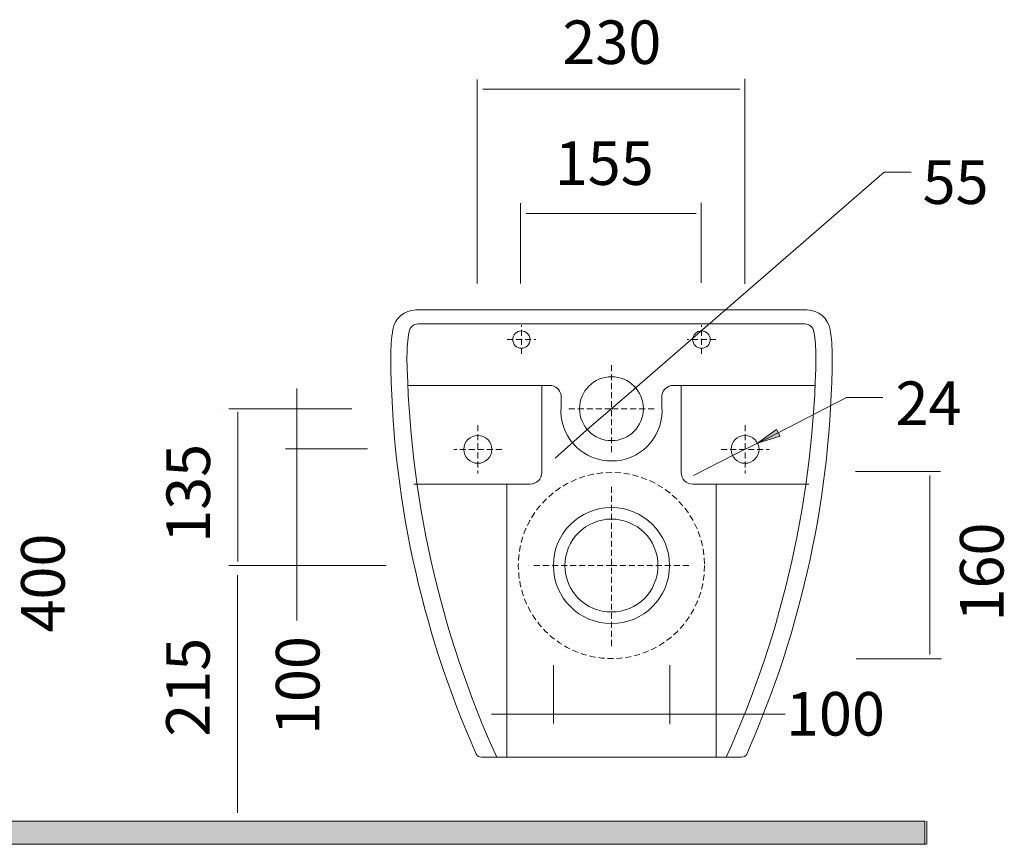
# Model space of a CAD drawing. Units: inches. Extents: x 63.9 to 151.3, y 109.1 to 177.3.
# Drawn here: x 108 to 151.3, y 109.1 to 145.4 of the extents above; entities that cross this region are included whole.
import ezdxf

# ---------------------------------------------------------------- set-up
doc = ezdxf.new("R2010")
doc.units = ezdxf.units.IN
doc.header["$MEASUREMENT"] = 0
for name, pattern in [('AI-Linetype-1', [0.397431, 0.264954, -0.132477]), ('AI-Linetype-10', [0.397431, 0.264954, -0.132477]), ('AI-Linetype-11', [0.397431, 0.264954, -0.132477]), ('AI-Linetype-12', [0.397431, 0.264954, -0.132477]), ('AI-Linetype-13', [0.397431, 0.264954, -0.132477]), ('AI-Linetype-14', [0.397431, 0.264954, -0.132477]), ('AI-Linetype-15', [0.397431, 0.264954, -0.132477]), ('AI-Linetype-2', [0.397431, 0.264954, -0.132477]), ('AI-Linetype-3', [0.397431, 0.264954, -0.132477]), ('AI-Linetype-4', [0.397431, 0.264954, -0.132477]), ('AI-Linetype-5', [0.397431, 0.264954, -0.132477]), ('AI-Linetype-6', [0.397431, 0.264954, -0.132477]), ('AI-Linetype-7', [0.397431, 0.264954, -0.132477]), ('AI-Linetype-8', [0.397431, 0.264954, -0.132477]), ('AI-Linetype-9', [0.397431, 0.264954, -0.132477])]:
    doc.linetypes.add(name, pattern=pattern)
doc.layers.add('dashed', color=7, linetype='Continuous')
doc.layers.add('labas', color=7, linetype='Continuous')

# ---------------------------------------------------------------- blocks, each defined once
blk = doc.blocks.new('block 13')
at = {"layer": 'labas', "color": 7, "lineweight": 20, "true_color": 0xffffff}
blk.add_lwpolyline([(125.404, 132.642), (134.023, 132.642)], dxfattribs=at)
blk = doc.blocks.new('block 14')
at = {"layer": 'labas', "color": 7, "lineweight": 20, "true_color": 0xffffff}
blk.add_lwpolyline([(128.316, 112.934), (139.736, 112.934)], dxfattribs=at)
blk = doc.blocks.new('block 15')
at = {"layer": 'labas', "color": 7, "lineweight": 20, "true_color": 0xffffff}
blk.add_open_spline([(128.065, 113.073), (128.109, 112.987), (128.196, 112.934), (128.292, 112.934)], degree=3, dxfattribs=at)
blk = doc.blocks.new('block 16')
at = {"layer": 'labas', "color": 7, "lineweight": 20, "true_color": 0xffffff}
blk.add_open_spline([(124.298, 130.595), (124.334, 124.557), (125.616, 118.592), (128.065, 113.073)], degree=3, dxfattribs=at)
blk = doc.blocks.new('block 17')
at = {"layer": 'labas', "color": 7, "lineweight": 20, "true_color": 0xffffff}
blk.add_open_spline([(124.393, 131.781), (124.33, 131.389), (124.298, 130.992), (124.298, 130.595)], degree=3, dxfattribs=at)
blk = doc.blocks.new('block 18')
at = {"layer": 'labas', "color": 7, "lineweight": 20, "true_color": 0xffffff}
blk.add_open_spline([(125.404, 132.642), (124.901, 132.642), (124.473, 132.277), (124.393, 131.781)], degree=3, dxfattribs=at)
blk = doc.blocks.new('block 19')
at = {"layer": 'labas', "color": 7, "lineweight": 20, "true_color": 0xffffff}
blk.add_lwpolyline([(142.643, 132.642), (134.023, 132.642)], dxfattribs=at)
blk = doc.blocks.new('block 20')
at = {"layer": 'labas', "color": 7, "lineweight": 20, "true_color": 0xffffff}
blk.add_open_spline([(139.755, 112.934), (139.85, 112.934), (139.938, 112.987), (139.982, 113.073)], degree=3, dxfattribs=at)
blk = doc.blocks.new('block 21')
at = {"layer": 'labas', "color": 7, "lineweight": 20, "true_color": 0xffffff}
blk.add_open_spline([(139.982, 113.073), (142.431, 118.592), (143.713, 124.557), (143.749, 130.595)], degree=3, dxfattribs=at)
blk = doc.blocks.new('block 22')
at = {"layer": 'labas', "color": 7, "lineweight": 20, "true_color": 0xffffff}
blk.add_open_spline([(143.749, 130.595), (143.749, 130.992), (143.717, 131.389), (143.653, 131.781)], degree=3, dxfattribs=at)
blk = doc.blocks.new('block 23')
at = {"layer": 'labas', "color": 7, "lineweight": 20, "true_color": 0xffffff}
blk.add_open_spline([(143.653, 131.781), (143.574, 132.277), (143.145, 132.642), (142.643, 132.642)], degree=3, dxfattribs=at)
blk = doc.blocks.new('block 80')
at = {"true_color": 0x5a5a5a}
blk.add_hatch(color=251, dxfattribs=at).paths.add_polyline_path([(68.239, 110.119), (68.239, 137.505), (67.215, 137.505), (67.215, 109.095), (147.83, 109.095), (147.83, 110.119)])
at = {"lineweight": 0}
blk.add_lwpolyline([(68.239, 110.119), (68.239, 137.505), (67.215, 137.505), (67.215, 109.095), (147.83, 109.095), (147.83, 110.119), (68.239, 110.119)], dxfattribs=at)
blk = doc.blocks.new('block 82')
at = {"color": 7, "lineweight": 20, "true_color": 0xffffff}
blk.add_lwpolyline([(68.239, 110.119), (147.83, 110.119)], dxfattribs=at)
blk = doc.blocks.new('block 83')
at = {"color": 7, "lineweight": 20, "true_color": 0xffffff}
blk.add_lwpolyline([(125.508, 132.028), (134.023, 132.028)], dxfattribs=at)
blk = doc.blocks.new('block 84')
at = {"color": 7, "lineweight": 20, "true_color": 0xffffff}
blk.add_open_spline([(131.802, 128.376), (131.705, 127.158), (132.615, 126.092), (133.834, 125.995), (133.897, 125.989), (133.96, 125.987), (134.023, 125.987)], degree=3, knots=[0, 0, 0, 0, 1, 1, 1, 2, 2, 2, 2], dxfattribs=at)
blk = doc.blocks.new('block 85')
at = {"color": 7, "lineweight": 20, "true_color": 0xffffff}
blk.add_open_spline([(131.802, 128.888), (131.76, 129.135), (131.548, 129.315), (131.298, 129.315)], degree=3, dxfattribs=at)
blk = doc.blocks.new('block 86')
at = {"color": 7, "lineweight": 20, "true_color": 0xffffff}
blk.add_open_spline([(134.023, 123.94), (132.61, 123.94), (131.464, 122.794), (131.464, 121.38), (131.464, 119.967), (132.61, 118.821), (134.023, 118.821)], degree=3, knots=[0, 0, 0, 0, 1, 1, 1, 2, 2, 2, 2], dxfattribs=at)
blk = doc.blocks.new('block 87')
at = {"color": 7, "lineweight": 20, "true_color": 0xffffff}
blk.add_open_spline([(134.023, 123.428), (132.892, 123.428), (131.975, 122.511), (131.975, 121.38), (131.975, 120.25), (132.892, 119.333), (134.023, 119.333)], degree=3, knots=[0, 0, 0, 0, 1, 1, 1, 2, 2, 2, 2], dxfattribs=at)
blk = doc.blocks.new('block 88')
at = {"color": 7, "lineweight": 20, "true_color": 0xffffff}
blk.add_open_spline([(125.014, 130.595), (125.105, 124.499), (126.45, 118.487), (128.967, 112.934)], degree=3, dxfattribs=at)
blk = doc.blocks.new('block 89')
at = {"color": 7, "lineweight": 20, "true_color": 0xffffff}
blk.add_open_spline([(125.104, 131.685), (125.045, 131.324), (125.015, 130.96), (125.014, 130.595)], degree=3, dxfattribs=at)
blk = doc.blocks.new('block 90')
at = {"color": 7, "lineweight": 20, "true_color": 0xffffff}
blk.add_open_spline([(125.508, 132.028), (125.308, 132.028), (125.136, 131.882), (125.104, 131.685)], degree=3, dxfattribs=at)
blk = doc.blocks.new('block 91')
at = {"color": 7, "lineweight": 20, "true_color": 0xffffff}
blk.add_lwpolyline([(142.539, 132.028), (134.023, 132.028)], dxfattribs=at)
blk = doc.blocks.new('block 92')
at = {"color": 7, "lineweight": 20, "true_color": 0xffffff}
blk.add_open_spline([(134.023, 125.987), (135.246, 125.98), (136.243, 126.964), (136.251, 128.187), (136.251, 128.25), (136.249, 128.313), (136.244, 128.376)], degree=3, knots=[0, 0, 0, 0, 1, 1, 1, 2, 2, 2, 2], dxfattribs=at)
blk = doc.blocks.new('block 93')
at = {"color": 7, "lineweight": 20, "true_color": 0xffffff}
blk.add_open_spline([(136.749, 129.315), (136.5, 129.315), (136.286, 129.135), (136.244, 128.888)], degree=3, dxfattribs=at)
blk = doc.blocks.new('block 94')
at = {"color": 7, "lineweight": 20, "true_color": 0xffffff}
blk.add_open_spline([(138.374, 131.338), (138.374, 131.55), (138.203, 131.722), (137.991, 131.722), (137.778, 131.722), (137.606, 131.55), (137.606, 131.338), (137.606, 131.126), (137.778, 130.954), (137.991, 130.954), (138.203, 130.954), (138.374, 131.126), (138.374, 131.338), (138.374, 131.338), (138.374, 131.338), (138.374, 131.338)], degree=3, knots=[0, 0, 0, 0, 1, 1, 1, 2, 2, 2, 3, 3, 3, 4, 4, 4, 5, 5, 5, 5], dxfattribs=at)
blk = doc.blocks.new('block 95')
at = {"color": 7, "lineweight": 20, "true_color": 0xffffff}
blk.add_open_spline([(134.023, 118.821), (135.437, 118.821), (136.583, 119.967), (136.583, 121.38), (136.583, 122.794), (135.437, 123.94), (134.023, 123.94)], degree=3, knots=[0, 0, 0, 0, 1, 1, 1, 2, 2, 2, 2], dxfattribs=at)
blk = doc.blocks.new('block 96')
at = {"color": 7, "lineweight": 20, "true_color": 0xffffff}
blk.add_open_spline([(134.023, 119.333), (135.155, 119.333), (136.071, 120.25), (136.071, 121.38), (136.071, 122.511), (135.155, 123.428), (134.023, 123.428)], degree=3, knots=[0, 0, 0, 0, 1, 1, 1, 2, 2, 2, 2], dxfattribs=at)
blk = doc.blocks.new('block 97')
at = {"color": 7, "lineweight": 20, "true_color": 0xffffff}
blk.add_open_spline([(139.08, 112.934), (141.6, 118.493), (142.946, 124.513), (143.033, 130.617)], degree=3, dxfattribs=at)
blk = doc.blocks.new('block 98')
at = {"color": 7, "lineweight": 20, "true_color": 0xffffff}
blk.add_open_spline([(143.033, 130.617), (143.031, 130.974), (143.001, 131.331), (142.943, 131.685)], degree=3, dxfattribs=at)
blk = doc.blocks.new('block 99')
at = {"color": 7, "lineweight": 20, "true_color": 0xffffff}
blk.add_open_spline([(142.943, 131.685), (142.911, 131.882), (142.74, 132.028), (142.539, 132.028)], degree=3, dxfattribs=at)
blk = doc.blocks.new('block 103')
at = {"color": 7, "lineweight": 20, "true_color": 0xffffff}
blk.add_lwpolyline([(137.095, 129.315), (137.095, 125.476)], dxfattribs=at)
blk = doc.blocks.new('block 104')
at = {"color": 7, "lineweight": 20, "true_color": 0xffffff}
blk.add_lwpolyline([(137.606, 124.964), (142.724, 124.964)], dxfattribs=at)
blk = doc.blocks.new('block 105')
at = {"color": 7, "lineweight": 20, "true_color": 0xffffff}
blk.add_open_spline([(137.095, 125.476), (137.095, 125.193), (137.324, 124.964), (137.606, 124.964)], degree=3, dxfattribs=at)
blk = doc.blocks.new('block 106')
at = {"color": 7, "lineweight": 20, "true_color": 0xffffff}
blk.add_open_spline([(130.44, 131.338), (130.44, 131.55), (130.268, 131.722), (130.056, 131.722), (129.844, 131.722), (129.672, 131.55), (129.672, 131.338), (129.672, 131.126), (129.844, 130.954), (130.056, 130.954), (130.268, 130.954), (130.44, 131.126), (130.44, 131.338), (130.44, 131.338), (130.44, 131.338), (130.44, 131.338)], degree=3, knots=[0, 0, 0, 0, 1, 1, 1, 2, 2, 2, 3, 3, 3, 4, 4, 4, 5, 5, 5, 5], dxfattribs=at)
blk = doc.blocks.new('block 107')
at = {"color": 7, "lineweight": 20, "true_color": 0xffffff}
blk.add_lwpolyline([(131.298, 129.315), (125.051, 129.315)], dxfattribs=at)
blk = doc.blocks.new('block 108')
at = {"color": 7, "lineweight": 20, "true_color": 0xffffff}
blk.add_lwpolyline([(136.749, 129.315), (142.995, 129.315)], dxfattribs=at)
blk = doc.blocks.new('block 109')
at = {"color": 7, "lineweight": 20, "true_color": 0xffffff}
blk.add_lwpolyline([(138.631, 124.964), (138.631, 112.934)], dxfattribs=at)
blk = doc.blocks.new('block 110')
at = {"color": 7, "lineweight": 20, "true_color": 0xffffff}
blk.add_lwpolyline([(129.416, 124.964), (129.416, 112.934)], dxfattribs=at)
blk = doc.blocks.new('block 111')
at = {"color": 7, "lineweight": 20, "true_color": 0xffffff}
blk.add_lwpolyline([(130.952, 129.315), (130.952, 125.476)], dxfattribs=at)
blk = doc.blocks.new('block 112')
at = {"color": 7, "lineweight": 20, "true_color": 0xffffff}
blk.add_open_spline([(130.44, 124.964), (130.723, 124.964), (130.952, 125.193), (130.952, 125.476)], degree=3, dxfattribs=at)
blk = doc.blocks.new('block 113')
at = {"color": 7, "lineweight": 20, "true_color": 0xffffff}
blk.add_lwpolyline([(130.44, 124.964), (125.323, 124.964)], dxfattribs=at)
blk = doc.blocks.new('block 151')
at = {"color": 7, "lineweight": 20, "true_color": 0xffffff}
blk.add_lwpolyline([(124.103, 121.38), (117.163, 121.38)], dxfattribs=at)
blk = doc.blocks.new('block 152')
at = {"color": 7, "lineweight": 20, "true_color": 0xffffff}
blk.add_lwpolyline([(122.588, 128.291), (117.163, 128.291)], dxfattribs=at)
blk = doc.blocks.new('block 153')
at = {"color": 7, "lineweight": 20, "true_color": 0xffffff}
blk.add_lwpolyline([(130.377, 121.38), (130.377, 121.38)], dxfattribs=at)
blk = doc.blocks.new('block 154')
at = {"color": 7, "lineweight": 20, "true_color": 0xffffff}
blk.add_lwpolyline([(116.698, 128.291), (116.698, 128.291)], dxfattribs=at)
blk = doc.blocks.new('block 150')
for name in ['block 154', 'block 152', 'block 151', 'block 153']:
    blk.add_blockref(name, (0, 0))
blk = doc.blocks.new('block 155')
at = {"color": 7, "lineweight": 20, "true_color": 0xffffff}
blk.add_open_spline([(140.524, 126.499), (140.524, 126.839), (140.249, 127.114), (139.91, 127.114), (139.571, 127.114), (139.296, 126.839), (139.296, 126.499), (139.296, 126.16), (139.571, 125.885), (139.91, 125.885), (140.249, 125.885), (140.524, 126.16), (140.524, 126.499), (140.524, 126.499), (140.524, 126.499), (140.524, 126.499)], degree=3, knots=[0, 0, 0, 0, 1, 1, 1, 2, 2, 2, 3, 3, 3, 4, 4, 4, 5, 5, 5, 5], dxfattribs=at)
blk = doc.blocks.new('block 156')
at = {"color": 7, "lineweight": 20, "true_color": 0xffffff}
blk.add_open_spline([(128.751, 126.499), (128.751, 126.839), (128.476, 127.114), (128.137, 127.114), (127.798, 127.114), (127.522, 126.839), (127.522, 126.499), (127.522, 126.16), (127.798, 125.885), (128.137, 125.885), (128.476, 125.885), (128.751, 126.16), (128.751, 126.499), (128.751, 126.499), (128.751, 126.499), (128.751, 126.499)], degree=3, knots=[0, 0, 0, 0, 1, 1, 1, 2, 2, 2, 3, 3, 3, 4, 4, 4, 5, 5, 5, 5], dxfattribs=at)
blk = doc.blocks.new('block 158')
at = {"color": 7, "lineweight": 20, "true_color": 0xffffff}
blk.add_lwpolyline([(145.983, 128.789), (144.369, 128.789)], dxfattribs=at)
blk = doc.blocks.new('block 159')
at = {"color": 7, "lineweight": 20, "true_color": 0xffffff}
for points in [[(138.443, 125.77), (138.443, 125.77)], [(137.526, 125.315), (137.526, 125.315)]]:
    blk.add_lwpolyline(points, dxfattribs=at)
blk = doc.blocks.new('block 160')
at = {"color": 7, "lineweight": 20, "true_color": 0xffffff}
blk.add_lwpolyline([(139.36, 126.227), (140.46, 126.773)], dxfattribs=at)
blk = doc.blocks.new('block 161')
at = {"true_color": 0xffffff}
h = blk.add_hatch(color=7, dxfattribs=at)
h.dxf.hatch_style = 2
h.paths.add_polyline_path([(141.301, 127.381), (141.453, 127.075), (140.46, 126.773)])
at = {"lineweight": 0}
blk.add_lwpolyline([(141.301, 127.381), (141.453, 127.075), (140.46, 126.773), (141.301, 127.381)], dxfattribs=at)
blk = doc.blocks.new('block 162')
at = {"color": 7, "lineweight": 20, "true_color": 0xffffff}
blk.add_lwpolyline([(140.46, 126.773), (140.46, 126.773)], dxfattribs=at)
blk = doc.blocks.new('block 163')
at = {"color": 7, "lineweight": 20, "true_color": 0xffffff}
blk.add_lwpolyline([(139.36, 126.227), (139.36, 126.227)], dxfattribs=at)
blk = doc.blocks.new('block 157')
for name in ['block 158', 'block 161', 'block 160', 'block 162', 'block 163', 'block 159']:
    blk.add_blockref(name, (0, 0))
blk = doc.blocks.new('block 167')
at = {"color": 7, "lineweight": 20, "true_color": 0xffffff}
blk.add_open_spline([(135.431, 128.291), (135.431, 129.068), (134.801, 129.699), (134.023, 129.699), (133.246, 129.699), (132.616, 129.068), (132.616, 128.291), (132.616, 127.514), (133.246, 126.883), (134.023, 126.883), (134.801, 126.883), (135.431, 127.514), (135.431, 128.291), (135.431, 128.291), (135.431, 128.291), (135.431, 128.291)], degree=3, knots=[0, 0, 0, 0, 1, 1, 1, 2, 2, 2, 3, 3, 3, 4, 4, 4, 5, 5, 5, 5], dxfattribs=at)
blk = doc.blocks.new('block 168')
at = {"color": 7, "lineweight": 20, "true_color": 0xffffff}
blk.add_lwpolyline([(147.912, 110.119), (147.912, 109.095)], dxfattribs=at)
blk = doc.blocks.new('block 169')
at = {"color": 7, "lineweight": 20, "true_color": 0xffffff}
blk.add_lwpolyline([(147.886, 109.095), (67.215, 109.095)], dxfattribs=at)
blk = doc.blocks.new('block 172')
at = {"color": 7, "lineweight": 20, "true_color": 0xffffff}
blk.add_lwpolyline([(131.802, 128.888), (131.802, 128.376)], dxfattribs=at)
blk = doc.blocks.new('block 173')
at = {"color": 7, "lineweight": 20, "true_color": 0xffffff}
blk.add_lwpolyline([(136.244, 128.888), (136.244, 128.376)], dxfattribs=at)
blk = doc.blocks.new('block 189')
at = {"color": 7, "lineweight": 20, "true_color": 0xffffff}
blk.add_lwpolyline([(131.464, 120.356), (131.464, 120.356)], dxfattribs=at)
blk = doc.blocks.new('block 190')
at = {"color": 7, "lineweight": 20, "true_color": 0xffffff}
blk.add_lwpolyline([(131.464, 121.38), (131.464, 121.38)], dxfattribs=at)
blk = doc.blocks.new('block 191')
at = {"color": 7, "lineweight": 20, "true_color": 0xffffff}
blk.add_lwpolyline([(136.583, 121.38), (136.583, 121.38)], dxfattribs=at)
blk = doc.blocks.new('block 188')
for name in ['block 190', 'block 191', 'block 189']:
    blk.add_blockref(name, (0, 0))
blk = doc.blocks.new('block 197')
at = {"color": 7, "lineweight": 20, "true_color": 0xffffff}
for points in [[(132.181, 126.704), (132.181, 126.704)], [(131.406, 126.036), (131.406, 126.036)]]:
    blk.add_lwpolyline(points, dxfattribs=at)
blk = doc.blocks.new('block 198')
at = {"color": 7, "lineweight": 20, "true_color": 0xffffff}
blk.add_lwpolyline([(132.957, 127.372), (135.09, 129.21)], dxfattribs=at)
blk = doc.blocks.new('block 199')
at = {"color": 7, "lineweight": 20, "true_color": 0xffffff}
blk.add_lwpolyline([(135.09, 129.21), (135.09, 129.21)], dxfattribs=at)
blk = doc.blocks.new('block 200')
at = {"color": 7, "lineweight": 20, "true_color": 0xffffff}
blk.add_lwpolyline([(132.957, 127.372), (132.957, 127.372)], dxfattribs=at)
blk = doc.blocks.new('block 196')
for name in ['block 198', 'block 199', 'block 200', 'block 197']:
    blk.add_blockref(name, (0, 0))
blk = doc.blocks.new('block 201')
at = {"layer": 'dashed', "color": 7, "linetype": 'AI-Linetype-1', "lineweight": 20, "true_color": 0xffffff}
blk.add_lwpolyline([(132.145, 128.291), (134.023, 128.291)], dxfattribs=at)
blk = doc.blocks.new('block 202')
at = {"layer": 'dashed', "color": 7, "linetype": 'AI-Linetype-2', "lineweight": 20, "true_color": 0xffffff}
blk.add_lwpolyline([(130.609, 121.38), (134.023, 121.38)], dxfattribs=at)
blk = doc.blocks.new('block 203')
at = {"layer": 'dashed', "color": 7, "linetype": 'AI-Linetype-3', "lineweight": 20, "true_color": 0xffffff}
blk.add_lwpolyline([(134.023, 117.834), (134.023, 124.927)], dxfattribs=at)
blk = doc.blocks.new('block 204')
at = {"layer": 'dashed', "color": 7, "linetype": 'AI-Linetype-4', "lineweight": 20, "true_color": 0xffffff}
blk.add_lwpolyline([(134.023, 126.372), (134.023, 130.312)], dxfattribs=at)
blk = doc.blocks.new('block 205')
at = {"layer": 'dashed', "color": 7, "linetype": 'AI-Linetype-5', "lineweight": 20, "true_color": 0xffffff}
blk.add_lwpolyline([(138.62, 131.338), (137.361, 131.338)], dxfattribs=at)
blk = doc.blocks.new('block 206')
at = {"layer": 'dashed', "color": 7, "linetype": 'AI-Linetype-6', "lineweight": 20, "true_color": 0xffffff}
blk.add_lwpolyline([(135.902, 128.291), (134.023, 128.291)], dxfattribs=at)
blk = doc.blocks.new('block 207')
at = {"layer": 'dashed', "color": 7, "linetype": 'AI-Linetype-7', "lineweight": 20, "true_color": 0xffffff}
blk.add_lwpolyline([(137.438, 121.38), (134.023, 121.38)], dxfattribs=at)
blk = doc.blocks.new('block 208')
at = {"layer": 'dashed', "color": 7, "linetype": 'AI-Linetype-8', "lineweight": 20, "true_color": 0xffffff}
blk.add_lwpolyline([(137.991, 130.708), (137.991, 131.967)], dxfattribs=at)
blk = doc.blocks.new('block 209')
at = {"layer": 'dashed', "color": 7, "linetype": 'AI-Linetype-9', "lineweight": 20, "true_color": 0xffffff}
blk.add_lwpolyline([(128.137, 127.56), (128.137, 125.439)], dxfattribs=at)
blk = doc.blocks.new('block 210')
at = {"layer": 'dashed', "color": 7, "linetype": 'AI-Linetype-10', "lineweight": 20, "true_color": 0xffffff}
blk.add_lwpolyline([(129.197, 126.499), (127.076, 126.499)], dxfattribs=at)
blk = doc.blocks.new('block 211')
at = {"layer": 'dashed', "color": 7, "linetype": 'AI-Linetype-11', "lineweight": 20, "true_color": 0xffffff}
blk.add_lwpolyline([(139.91, 127.56), (139.91, 125.439)], dxfattribs=at)
blk = doc.blocks.new('block 212')
at = {"layer": 'dashed', "color": 7, "linetype": 'AI-Linetype-12', "lineweight": 20, "true_color": 0xffffff}
blk.add_lwpolyline([(138.85, 126.499), (140.971, 126.499)], dxfattribs=at)
blk = doc.blocks.new('block 213')
at = {"layer": 'dashed', "color": 7, "linetype": 'AI-Linetype-13', "lineweight": 20, "true_color": 0xffffff}
blk.add_lwpolyline([(129.427, 131.338), (130.686, 131.338)], dxfattribs=at)
blk = doc.blocks.new('block 214')
at = {"layer": 'dashed', "color": 7, "linetype": 'AI-Linetype-14', "lineweight": 20, "true_color": 0xffffff}
blk.add_lwpolyline([(130.056, 130.708), (130.056, 131.967)], dxfattribs=at)
blk = doc.blocks.new('block 215')
at = {"layer": 'dashed', "color": 7, "linetype": 'AI-Linetype-15', "lineweight": 20, "true_color": 0xffffff}
blk.add_open_spline([(138.127, 121.38), (138.127, 123.647), (136.29, 125.484), (134.023, 125.484), (131.757, 125.484), (129.92, 123.647), (129.92, 121.38), (129.92, 119.114), (131.757, 117.277), (134.023, 117.277), (136.29, 117.277), (138.127, 119.114), (138.127, 121.38), (138.127, 121.38), (138.127, 121.38), (138.127, 121.38)], degree=3, knots=[0, 0, 0, 0, 1, 1, 1, 2, 2, 2, 3, 3, 3, 4, 4, 4, 5, 5, 5, 5], dxfattribs=at)

msp = doc.modelspace()

# ---------------------------------------------------------------- linework, layer by layer
at = {"color": 7, "lineweight": 20, "true_color": 0xffffff}
for points in [[(128.111, 133.806), (128.111, 142.802)], [(139.892, 133.793), (139.892, 142.825)], [(128.359, 142.365), (139.674, 142.365)], [(135.053, 129.176), (146.037, 138.709), (147.228, 138.709)], [(130.017, 133.811), (130.017, 137.343)], [(137.968, 133.837), (137.968, 137.367)], [(130.265, 136.899), (137.756, 136.899)], [(120.167, 129.178), (120.167, 126.23)], [(144.378, 128.785), (140.43, 126.75)], [(117.568, 121.564), (117.568, 128.157)], [(131.543, 126.113), (133.051, 127.467)], [(123.275, 126.525), (119.664, 126.525)], [(120.162, 121.324), (120.162, 126.569)], [(137.642, 125.35), (139.449, 126.268)], [(144.778, 125.52), (148.519, 125.52)], [(148.054, 125.343), (148.054, 117.453)], [(120.157, 118.952), (120.157, 121.636)], [(117.555, 110.487), (117.555, 120.95)], [(144.805, 117.269), (148.566, 117.269)], [(131.463, 114.426), (131.463, 116.983)], [(136.589, 114.387), (136.589, 116.983)], [(128.733, 114.836), (131.691, 114.836)], [(131.483, 114.837), (136.595, 114.837)], [(141.674, 114.833), (136.412, 114.833)]]:
    msp.add_lwpolyline(points, dxfattribs=at)

# ---------------------------------------------------------------- block references
for name in ['block 80', 'block 90', 'block 83', 'block 91', 'block 99', 'block 89', 'block 106', 'block 94', 'block 98', 'block 88', 'block 97', 'block 167', 'block 107', 'block 111', 'block 85', 'block 93', 'block 108', 'block 103', 'block 196', 'block 172', 'block 173', 'block 157', 'block 150', 'block 84', 'block 92', 'block 156', 'block 155', 'block 112', 'block 105', 'block 113', 'block 110', 'block 104', 'block 109', 'block 86', 'block 95', 'block 87', 'block 96', 'block 188', 'block 82', 'block 168', 'block 169']:
    msp.add_blockref(name, (0, 0))
at = {"layer": 'dashed'}
for name in ['block 214', 'block 208', 'block 213', 'block 205', 'block 204', 'block 201', 'block 206', 'block 209', 'block 211', 'block 210', 'block 212', 'block 215', 'block 203', 'block 202', 'block 207']:
    msp.add_blockref(name, (0, 0), dxfattribs=at)
at = {"layer": 'labas'}
for name in ['block 18', 'block 13', 'block 19', 'block 23', 'block 17', 'block 22', 'block 16', 'block 21', 'block 15', 'block 14', 'block 20']:
    msp.add_blockref(name, (0, 0), dxfattribs=at)

# ---------------------------------------------------------------- texts
at = {"color": 7, "true_color": 0xffffff, "char_height": 1.91911, "attachment_point": 7}
for s, insert in [('\\fFutura Light BT|b0|i0|c0|p34;\\W1;230', (131.86, 143.481)), ('\\fFutura Light BT|b0|i0|c0|p34;\\W1;155', (131.525, 138.153)), ('\\fFutura Light BT|b0|i0|c0|p34;\\W1;55', (147.73, 137.314)), ('\\fFutura Light BT|b0|i0|c0|p34;\\W1;24', (146.537, 127.573)), ('\\fFutura Light BT|b0|i0|c0|p34;\\W1;100', (141.71, 113.887))]:
    msp.add_mtext(s, dxfattribs=dict(at, insert=insert))
at = {"color": 7, "true_color": 0xffffff, "char_height": 1.91911, "attachment_point": 7, "rotation": 90}
for s, insert in [('\\fFutura Light BT|b0|i0|c0|p34;\\W1;135', (116.338, 122.381)), ('\\fFutura Light BT|b0|i0|c0|p34;\\W1;160', (151.296, 118.915)), ('\\fFutura Light BT|b0|i0|c0|p34;\\W1;215', (116.325, 113.837)), ('\\fFutura Light BT|b0|i0|c0|p34;\\W1;100', (121.159, 113.911))]:
    msp.add_mtext(s, dxfattribs=dict(at, insert=insert))
at = {"layer": 'dashed', "color": 7, "true_color": 0xffffff, "insert": (109.935, 118.429), "char_height": 1.91911, "attachment_point": 7, "rotation": 90}
msp.add_mtext('\\fFutura Light BT|b0|i0|c0|p34;\\W1;400', dxfattribs=at)

doc.saveas('drawing.dxf')
